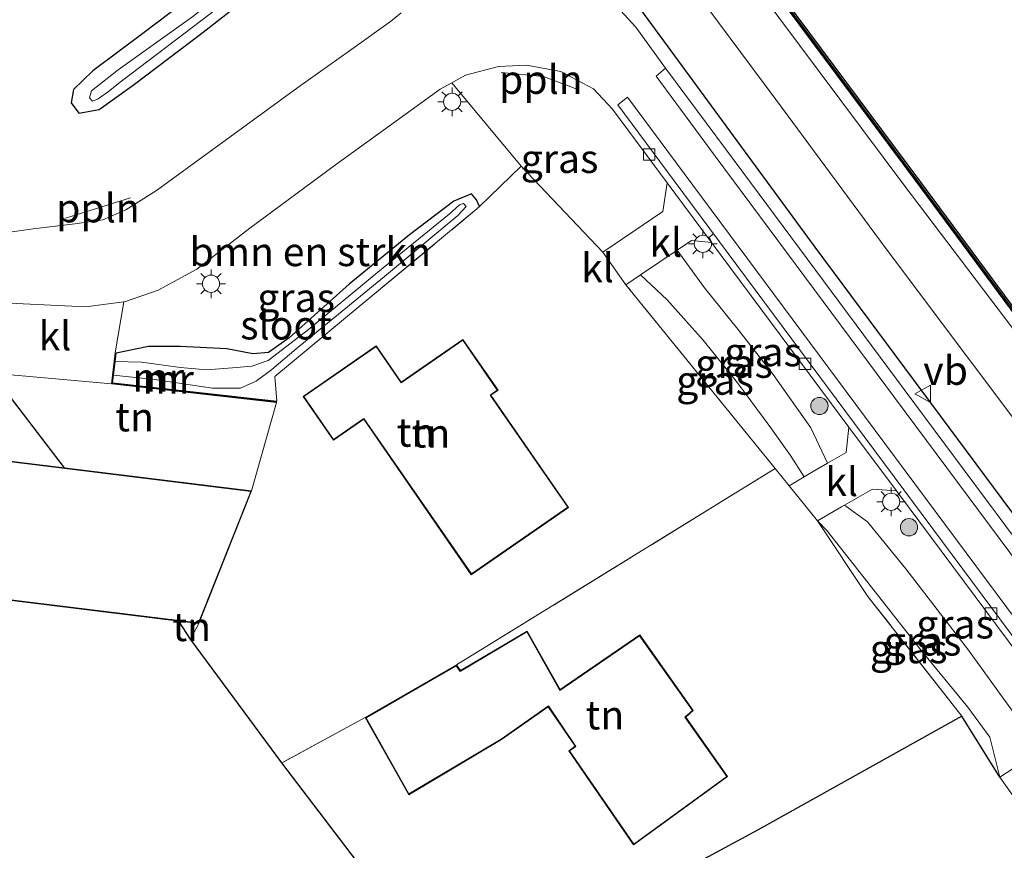
# Model space of a CAD drawing. Units: metres. Extents: x 170000 to 172608, y 393748 to 397241.
# Drawn here: x 171462 to 171547, y 394982 to 395054 of the extents above; entities that cross this region are included whole.
import ezdxf
from ezdxf.enums import TextEntityAlignment as Align

# ---------------------------------------------------------------- set-up
doc = ezdxf.new("R2010")
doc.units = ezdxf.units.M
doc.linetypes.add('IE-TERREINAFSCHEIDING', pattern=[10, 8, -2])
doc.layers.get('0').update_dxf_attribs({"lineweight": 25})
for name, color, linetype, lineweight in [('B-ME-AL-OVERIG-L-B1', 7, 'Continuous', 18), ('B-ME-GR-BOMENSTRUIKEN-GV-B6', 93, 'Continuous', 18), ('B-ME-GR-BOOM-S-B1', 93, 'Continuous', 18), ('B-ME-GW-KRUINLIJN-L-B1', 93, 'Continuous', 18), ('B-ME-GW-TEENLIJN-L-B1', 93, 'Continuous', 18), ('B-ME-IE-GRASLAND-GV-B6', 93, 'Continuous', 18), ('B-ME-IE-GRONDWERKLIJN-GROND_INGERICHT-GV-B6', 253, 'Continuous', 18), ('B-ME-IE-MEUBILAIR_WEGMEUBILAIR-LICHTMAST-S-B1', 8, 'Continuous', 18), ('B-ME-IE-TERREINAFSCHEIDING-RASTERHEKWERK-L-B1', 8, 'IE-TERREINAFSCHEIDING', 18), ('B-ME-KG-KADASTRAAL-DAKRAND-L-B1', 13, 'Continuous', 18), ('B-ME-MW-MUUR-GV-B6', 8, 'IE-TERREINAFSCHEIDING-KUNSTMATIG', 18), ('B-ME-MW-MUUR-L-B1', 8, 'IE-TERREINAFSCHEIDING-KUNSTMATIG', 18), ('B-ME-OB-WATERLIJN-L-B1', 133, 'OB-WATERLIJN', 18), ('B-ME-OG-WATER-GV-B6', 153, 'Continuous', 18), ('B-ME-VH-VERH_SOORT-KLINKERS-GV-B6', 8, 'IE-TERREINAFSCHEIDING-NATUURLIJK-HOUTWAL', 18), ('B-ME-VH-VERH_SOORT-TEGELS-GV-B6', 8, 'Continuous', 18), ('B-ME-VV-KOLK-S-B1', 8, 'Continuous', 18), ('B-ME-VW-MEUBILAIR_WEGMEUBILAIR-VERKEERSBORD-S-B1', 8, 'Continuous', 18)]:
    doc.layers.add(name, color=color, linetype=linetype, lineweight=lineweight)
for name, color, linetype in [('B-ME-GC-DAMWAND-GV-B6', 10, 'Continuous'), ('B-ME-GC-DAMWAND-L-B1', 10, 'Continuous'), ('B-ME-GR-BOMENRIJ-L-B1', 10, 'Continuous'), ('B-ME-GW-INSTEEKWATERGANG-L-B1', 10, 'Continuous'), ('B-ME-IE-TERREINAFSCHEIDING-HAAG-L-B1', 10, 'Continuous'), ('B-ME-KG-KADASTRAAL-OPNAMEDTMGRENS-L-B1', 10, 'Continuous')]:
    doc.layers.add(name, color=color, linetype=linetype)
doc.styles.add('NLCS-ISO', font='NLCS-ISO.TTF')
doc.linetypes.add('IE-TERREINAFSCHEIDING-KUNSTMATIG', pattern='A,4,[82,NLCS.SHX,S=0.75,R=90,X=0,Y=0],4,-2', length=10)
doc.linetypes.add('IE-TERREINAFSCHEIDING-NATUURLIJK-HOUTWAL', pattern='A,7,-1.5,[67,NLCS.SHX,S=0.75,R=45,X=0,Y=0],-1.5,7,-1.5,[70,NLCS.SHX,S=0.75,R=0,X=0,Y=0],-1.5', length=20)
doc.linetypes.add('OB-WATERLIJN', pattern='A,10,[32,NLCS.SHX,S=2,R=0,X=0,Y=0],-12', length=22)

# ---------------------------------------------------------------- blocks, each defined once
blk = doc.blocks.new('boom')
h = blk.add_hatch(color=256)
edge = h.paths.add_edge_path()
edge.add_arc((0, 0), 0.75, 0, 360)
blk.add_circle((0, 0), 0.75)
blk = doc.blocks.new('lantaarnpaal')
for p, q in [((-0.884, 0.884), (-0.53, 0.53)), ((0, 0.75), (0, 1.25)), ((0.53, 0.53), (0.884, 0.884)), ((-0.75, 0), (-1.25, 0)), ((0.75, 0), (1.25, 0)), ((-0.53, -0.53), (-0.884, -0.884)), ((0, -0.75), (0, -1.25)), ((0.53, -0.53), (0.884, -0.884))]:
    blk.add_line(p, q)
blk.add_circle((0, 0), 0.75)
blk = doc.blocks.new('kolk')
blk.add_lwpolyline([(-0.5, -0.5), (0.5, -0.5), (0.5, 0.5), (-0.5, 0.5)], close=True)
blk = doc.blocks.new('verkeersbord')
for p, q in [((0, 0.75), (-0.75, -0.625)), ((0.75, -0.625), (0, 0.75)), ((-0.75, -0.625), (0.75, -0.625))]:
    blk.add_line(p, q)

msp = doc.modelspace()

# ---------------------------------------------------------------- linework, layer by layer
at = {"layer": 'B-ME-AL-OVERIG-L-B1'}
msp.add_line((171471.41, 395038.453, 14.571), (171465.766, 395036.673, 14.505), dxfattribs=at)
msp.add_polyline3d([(171503.671, 395049.352, 14.931), (171507.348, 395049.014, 14.931), (171510.353, 395047.875, 15.006)], dxfattribs=at)
at = {"layer": 'B-ME-GC-DAMWAND-GV-B6'}
for points in [[(171427.305, 395191.836, 12.76), (171439.948, 395174.781, 12.76), (171453.394, 395156.696, 12.76), (171466.194, 395139.416, 12.76), (171478.469, 395123.022, 12.76), (171491.32, 395105.665, 12.76), (171505.156, 395087.007, 12.76), (171517.346, 395070.526, 12.76), (171527.184, 395057.248, 12.76), (171540.145, 395039.804, 12.76), (171553.071, 395022.36, 12.76), (171566.819, 395003.859, 12.76), (171579.719, 394986.479, 12.76), (171594.219, 394967.05, 12.76), (171607.854, 394948.493, 12.75)], [(171607.854, 394948.493, 12.75), (171608.3105, 394947.6585, 13.219), (171608.767, 394946.824, 13.212), (171594.357, 394966.427, 13.248), (171579.799, 394985.971, 13.238), (171566.914, 395003.249, 13.249), (171553.222, 395021.727, 13.237), (171539.704, 395040.016, 13.264), (171527.299, 395056.671, 13.231), (171517.399, 395070.073, 13.247), (171504.59, 395087.327, 13.238), (171490.853, 395105.831, 13.229), (171477.876, 395123.387, 13.242), (171466.343, 395138.866, 13.218), (171453.423, 395156.153, 13.225), (171440.085, 395174.075, 13.23), (171427.336, 395191.179, 13.259)]]:
    msp.add_polyline3d(points, dxfattribs=at)
at = {"layer": 'B-ME-GC-DAMWAND-L-B1'}
msp.add_polyline3d([(171608.3105, 394947.6585, 13.219), (171594.288, 394966.7385, 13.235), (171579.759, 394986.225, 13.2365), (171566.8665, 395003.554, 13.248), (171553.1465, 395022.0435, 13.231), (171539.9245, 395039.91, 13.2675), (171527.2415, 395056.9595, 13.234), (171517.3725, 395070.2995, 13.253), (171504.873, 395087.167, 13.2245), (171491.0865, 395105.748, 13.2305), (171478.1725, 395123.2045, 13.2385), (171466.2685, 395139.141, 13.221), (171453.4085, 395156.4245, 13.227), (171440.0165, 395174.428, 13.2365), (171427.3205, 395191.5075, 13.248), (171412.5565, 395211.412, 13.215), (171399.2375, 395229.4315, 13.237), (171384.3775, 395249.5365, 13.232)], dxfattribs=at)
at = {"layer": 'B-ME-GR-BOMENRIJ-L-B1'}
msp.add_polyline3d([(171374.434, 395244.939, 15.473), (171405.418, 395202.99, 15.27), (171435.145, 395163.229, 15.146), (171459.261, 395130.926, 15.233), (171476.356, 395107.648, 15.274), (171501.083, 395074.276, 15.138), (171507.258, 395066.363, 15.117), (171512.913, 395058.805, 15.097), (171530.971, 395034.157, 14.968), (171548.818, 395010.1, 14.944), (171560.548, 394994.232, 14.894), (171578.377, 394970.159, 14.737), (171595.657, 394947.143, 14.721)], dxfattribs=at)
at = {"layer": 'B-ME-GR-BOMENSTRUIKEN-GV-B6'}
for points in [[(171478.451, 395057.285, 14.112), (171472.492, 395052.764, 14.001), (171468.128, 395049.503, 13.951), (171466.46, 395047.869, 13.93), (171466.243, 395046.724, 13.926), (171466.935, 395045.816, 13.897), (171468.678, 395046.13, 13.897), (171471.777, 395048.344, 13.897), (171477.741, 395052.873, 13.972), (171482.867, 395056.922, 14.079)], [(171494.977, 395054.551, 14.818), (171494.045, 395053.792, 14.789), (171490.477, 395051.239, 14.737), (171485.989, 395048.047, 14.613), (171478.684, 395042.742, 14.451), (171473.678, 395039.093, 14.406), (171471.002, 395037.402, 14.373), (171469.024, 395036.542, 14.319), (171466.576, 395036.199, 14.236), (171462.955, 395035.764, 14.212), (171458.879, 395035.18, 14.212)], [(171505.422, 395041.196, 14.617), (171501.794, 395037.71, 14.453), (171501.518, 395038.286, 14.41), (171501.103, 395038.787, 14.385), (171499.566, 395038.149, 14.332), (171495.705, 395035.217, 14.216), (171490.442, 395030.924, 14.112), (171485.22, 395026.262, 13.997), (171483.421, 395024.996, 13.972), (171482.058, 395024.881, 14.034), (171479.815, 395025.301, 14.137), (171475.736, 395025.498, 14.207), (171472.999, 395025.513, 14.203), (171470.184, 395024.94, 14.249), (171470.084, 395024.952, 14.249), (171470.852, 395029.392, 14.387), (171470.908, 395029.399, 14.389), (171473.822, 395030.423, 14.447), (171477.194, 395032.243, 14.464), (171481.816, 395035.797, 14.505), (171489.248, 395041.322, 14.625), (171494.49, 395045.108, 14.759), (171498.371, 395047.9, 14.815), (171499.389, 395048.463, 14.829), (171505.422, 395041.196, 14.617)]]:
    msp.add_polyline3d(points, dxfattribs=at)
at = {"layer": 'B-ME-GW-INSTEEKWATERGANG-L-B1'}
for points in [[(171478.451, 395057.285, 14.112), (171472.492, 395052.764, 14.001), (171468.128, 395049.503, 13.951), (171466.46, 395047.869, 13.93), (171466.243, 395046.724, 13.926), (171466.935, 395045.816, 13.897), (171468.678, 395046.13, 13.897), (171471.777, 395048.344, 13.897), (171477.741, 395052.873, 13.972), (171482.867, 395056.922, 14.079)], [(171501.794, 395037.71, 14.453), (171501.518, 395038.286, 14.41), (171501.103, 395038.787, 14.385), (171499.566, 395038.149, 14.332), (171495.705, 395035.217, 14.216), (171490.442, 395030.924, 14.112), (171485.22, 395026.262, 13.997), (171483.421, 395024.996, 13.972), (171482.058, 395024.881, 14.034), (171479.815, 395025.301, 14.137), (171475.736, 395025.498, 14.207), (171472.999, 395025.513, 14.203), (171470.184, 395024.94, 14.249)]]:
    msp.add_polyline3d(points, dxfattribs=at)
at = {"layer": 'B-ME-GW-KRUINLIJN-L-B1'}
for p, q in [((171521.359, 395030.619, 14.654), (171518.977, 395033.887, 14.697)), ((171532.069, 395015.345, 14.551), (171530.612, 395018.415, 14.555)), ((171535.543, 395010.242, 14.497), (171533.546, 395011.684, 14.497))]:
    msp.add_line(p, q, dxfattribs=at)
for points in [[(171595.628, 394955.346, 14.465), (171581.46, 394974.7, 14.502), (171566.222, 394995.077, 14.582), (171552.012, 395014.224, 14.646), (171537.155, 395034.017, 14.655), (171527.576, 395047.007, 14.68), (171514.536, 395064.554, 14.66), (171503.666, 395078.305, 14.829), (171488.429, 395098.155, 14.951), (171476.995, 395113.588, 15.013), (171460.953, 395135.065, 15.05), (171444.124, 395158.005, 14.85), (171422.861, 395186.86, 14.784), (171407.69, 395206.946, 14.93), (171393.933, 395225.967, 15.049), (171380.613, 395243.906, 15.145)], [(171530.612, 395018.415, 14.555), (171527.337, 395023.064, 14.584), (171524.37, 395026.88, 14.6), (171521.359, 395030.619, 14.654)], [(171549.271, 394991.247, 14.501), (171548.168, 394993.753, 14.48), (171544.334, 394999.08, 14.456), (171538.886, 395006.14, 14.472), (171535.543, 395010.242, 14.497)]]:
    msp.add_polyline3d(points, dxfattribs=at)
at = {"layer": 'B-ME-GW-TEENLIJN-L-B1'}
msp.add_line((171518.121, 395029.57, 14.29), (171515.787, 395031.737, 14.484), dxfattribs=at)
for points in [[(171384.51, 395247.751, 13.591), (171398.374, 395228.617, 13.535), (171412.077, 395210, 13.487), (171425.61, 395191.806, 13.552), (171439.147, 395173.85, 13.537), (171452.487, 395155.912, 13.523), (171465, 395138.536, 13.56), (171476.465, 395123.591, 13.63), (171489.934, 395105.248, 13.576), (171503.673, 395086.72, 13.586), (171516.627, 395069.827, 13.536), (171526.043, 395056.584, 13.59), (171538.713, 395039.597, 13.524), (171552.583, 395021.311, 13.485), (171565.791, 395003.229, 13.597), (171579.229, 394985.438, 13.507), (171593.429, 394966.225, 13.511), (171608.038, 394946.381, 13.568)], [(171518.121, 395029.57, 14.29), (171521.256, 395026.053, 14.282), (171524.221, 395022.342, 14.249), (171527.051, 395018.554, 14.34), (171528.834, 395016.011, 14.373), (171530.03, 395014.166, 14.487)], [(171531.207, 395010.339, 14.46), (171532.003, 395009.495, 14.034), (171535.561, 395004.973, 13.951), (171540.12, 394999.148, 13.914), (171544.277, 394994.114, 14.017), (171546.197, 394991.481, 14.125), (171547.046, 394988.012, 14.538)]]:
    msp.add_polyline3d(points, dxfattribs=at)
at = {"layer": 'B-ME-IE-GRASLAND-GV-B6'}
for points in [[(171517.964, 395049.744, 15.115), (171515.377, 395053.302, 15.119), (171514.044, 395054.75, 15.115), (171512.365, 395055.936, 15.115), (171510.478, 395056.848, 15.124), (171508.63, 395058.186, 15.124), (171507.234, 395059.978, 15.126), (171506.375, 395062.159, 15.136), (171506.1, 395063.991, 15.157), (171505.771, 395065.548, 15.161), (171504.73, 395067.618, 15.159), (171500.664, 395073.051, 15.175), (171499.905, 395072.55, 15.15), (171498.221, 395074.827, 15.156), (171497.762, 395075.51, 15.157), (171486.926, 395090.266, 15.2), (171473.264, 395108.727, 15.278), (171459.042, 395127.993, 15.353), (171444.761, 395147.252, 15.362), (171430.362, 395166.704, 15.354), (171414.943, 395187.712, 15.342)], [(171422.861, 395186.86, 14.784), (171444.124, 395158.005, 14.85), (171460.953, 395135.065, 15.05), (171476.995, 395113.588, 15.013), (171488.429, 395098.155, 14.951), (171503.666, 395078.305, 14.829), (171514.536, 395064.554, 14.66), (171527.576, 395047.007, 14.68), (171537.155, 395034.017, 14.655), (171552.012, 395014.224, 14.646), (171566.222, 394995.077, 14.582), (171581.46, 394974.7, 14.502), (171595.628, 394955.346, 14.465), (171595.657, 394947.143, 14.721), (171594.707, 394946.447, 14.57), (171581.829, 394963.804, 14.653), (171563.5, 394988.448, 14.743), (171538.729, 395021.771, 14.955), (171523.284, 395042.6, 15.092), (171517.964, 395049.744, 15.115)], [(171453.423, 395156.153, 13.225), (171466.343, 395138.866, 13.218), (171477.876, 395123.387, 13.242), (171490.853, 395105.831, 13.229), (171504.59, 395087.327, 13.238), (171517.399, 395070.073, 13.247), (171527.299, 395056.671, 13.231), (171539.704, 395040.016, 13.264), (171553.222, 395021.727, 13.237), (171566.914, 395003.249, 13.249), (171579.799, 394985.971, 13.238), (171594.357, 394966.427, 13.248)], [(171593.429, 394966.225, 13.511), (171579.229, 394985.438, 13.507), (171565.791, 395003.229, 13.597), (171552.583, 395021.311, 13.485), (171538.713, 395039.597, 13.524), (171526.043, 395056.584, 13.59), (171516.627, 395069.827, 13.536), (171503.673, 395086.72, 13.586), (171489.934, 395105.248, 13.576), (171476.465, 395123.591, 13.63), (171465, 395138.536, 13.56), (171452.487, 395155.912, 13.523)], [(171452.487, 395155.912, 13.523), (171465, 395138.536, 13.56), (171476.465, 395123.591, 13.63), (171489.934, 395105.248, 13.576), (171503.673, 395086.72, 13.586), (171516.627, 395069.827, 13.536), (171526.043, 395056.584, 13.59), (171538.713, 395039.597, 13.524), (171552.583, 395021.311, 13.485), (171565.791, 395003.229, 13.597), (171579.229, 394985.438, 13.507), (171593.429, 394966.225, 13.511), (171608.038, 394946.381, 13.568), (171595.628, 394955.346, 14.465), (171581.46, 394974.7, 14.502), (171566.222, 394995.077, 14.582), (171552.012, 395014.224, 14.646), (171537.155, 395034.017, 14.655), (171527.576, 395047.007, 14.68), (171514.536, 395064.554, 14.66), (171503.666, 395078.305, 14.829), (171488.429, 395098.155, 14.951), (171476.995, 395113.588, 15.013), (171460.953, 395135.065, 15.05)], [(171467.838, 395047.165, 13.554), (171468.125, 395046.857, 13.554), (171468.611, 395047.073, 13.554), (171469.495, 395047.714, 13.554), (171470.625, 395048.615, 13.554), (171478.35, 395054.462, 13.554), (171484.101, 395059.167, 13.554), (171485.548, 395061.152, 13.554), (171485.829, 395062.756, 13.554), (171486.896, 395068.934, 13.554), (171486.437, 395070.961, 13.554), (171484.18, 395074.156, 13.554), (171478.527, 395081.421, 13.554), (171473.262, 395088.404, 13.554), (171468.451, 395094.53, 13.554), (171462.543, 395102.398, 13.554), (171454.603, 395112.753, 13.554)], [(171460.809, 395103.695, 13.554), (171472.687, 395087.969, 13.554), (171481.782, 395075.656, 13.554), (171484.756, 395071.479, 13.554), (171485.796, 395069.482, 13.554), (171485.432, 395064.815, 13.554), (171484.631, 395061.044, 13.554), (171483.647, 395059.684, 13.554), (171481.89, 395058.237, 13.554), (171476.829, 395054.253, 13.554), (171470.337, 395049.596, 13.554), (171468.037, 395047.772, 13.554), (171467.838, 395047.165, 13.554)], [(171482.867, 395056.922, 14.079), (171477.741, 395052.873, 13.972), (171471.777, 395048.344, 13.897), (171468.678, 395046.13, 13.897), (171466.935, 395045.816, 13.897), (171466.243, 395046.724, 13.926), (171466.46, 395047.869, 13.93), (171468.128, 395049.503, 13.951), (171472.492, 395052.764, 14.001), (171478.451, 395057.285, 14.112)], [(171518.117, 395039.764, 14.886), (171517.744, 395037.274, 14.772), (171512.508, 395033.728, 14.374), (171505.422, 395041.196, 14.617), (171499.389, 395048.463, 14.829), (171500.581, 395049.124, 14.845), (171503.442, 395049.884, 14.875), (171505.884, 395050, 14.905), (171508.871, 395049.445, 14.908), (171511.703, 395047.929, 14.95), (171513.364, 395046.185, 14.953), (171518.117, 395039.764, 14.886)], [(171484.139, 395020.744, 14.195), (171469.866, 395022.339, 13.868), (171469.948, 395023.006, 13.562), (171473.498, 395022.64, 13.562), (171478.56, 395021.87, 13.562), (171480.977, 395021.875, 13.562), (171482.365, 395022.495, 13.562), (171483.73, 395023.509, 13.562), (171485.832, 395025.297, 13.562), (171493.508, 395031.589, 13.562), (171499.896, 395036.924, 13.562), (171500.634, 395037.704, 13.562), (171500.4, 395037.953, 13.562), (171500.058, 395037.855, 13.562), (171499.134, 395037.043, 13.562), (171492.937, 395031.974, 13.562), (171486.905, 395026.994, 13.562), (171483.4, 395024.303, 13.562), (171481.99, 395023.799, 13.562), (171480.282, 395023.655, 13.562), (171478.039, 395023.47, 13.562), (171475.764, 395023.676, 13.562), (171472.386, 395024.136, 13.562), (171470.091, 395024.206, 13.562), (171470.184, 395024.94, 14.249), (171472.999, 395025.513, 14.203), (171475.736, 395025.498, 14.207), (171479.815, 395025.301, 14.137), (171482.058, 395024.881, 14.034), (171483.421, 395024.996, 13.972), (171485.22, 395026.262, 13.997), (171490.442, 395030.924, 14.112), (171495.705, 395035.217, 14.216), (171499.566, 395038.149, 14.332), (171501.103, 395038.787, 14.385), (171501.518, 395038.286, 14.41), (171501.794, 395037.71, 14.453), (171501.562, 395037.487, 14.443), (171483.975, 395022.902, 14.232), (171484.139, 395020.744, 14.195)], [(171521.983, 395034.568, 14.847), (171533.935, 395018.489, 14.74), (171533.697, 395016.266, 14.655), (171532.069, 395015.345, 14.551), (171530.612, 395018.415, 14.555), (171527.337, 395023.064, 14.584), (171524.37, 395026.88, 14.6), (171521.359, 395030.619, 14.654), (171518.977, 395033.887, 14.697), (171520.217, 395034.723, 14.78), (171521.983, 395034.568, 14.847)], [(171521.359, 395030.619, 14.654), (171524.37, 395026.88, 14.6), (171527.337, 395023.064, 14.584), (171530.612, 395018.415, 14.555), (171532.069, 395015.345, 14.551), (171530.953, 395014.714, 14.48), (171530.03, 395014.166, 14.487), (171528.834, 395016.011, 14.373), (171527.051, 395018.554, 14.34), (171524.221, 395022.342, 14.249), (171521.256, 395026.053, 14.282), (171518.121, 395029.57, 14.29), (171515.787, 395031.737, 14.484), (171518.977, 395033.887, 14.697), (171521.359, 395030.619, 14.654)], [(171518.121, 395029.57, 14.29), (171521.256, 395026.053, 14.282), (171524.221, 395022.342, 14.249), (171527.051, 395018.554, 14.34), (171528.834, 395016.011, 14.373), (171530.03, 395014.166, 14.487), (171528.72, 395013.375, 14.427), (171527.51, 395014.872, 14.428), (171514.531, 395030.89, 14.4), (171515.787, 395031.737, 14.484), (171518.121, 395029.57, 14.29)], [(171538.08, 395012.927, 14.704), (171552.787, 394993.168, 14.583), (171552.239, 394991.385, 14.572), (171549.463, 394989.582, 14.554), (171549.271, 394991.247, 14.501), (171548.168, 394993.753, 14.48), (171544.334, 394999.08, 14.456), (171538.886, 395006.14, 14.472), (171535.543, 395010.242, 14.497), (171533.546, 395011.684, 14.497), (171535.981, 395013.086, 14.635), (171538.08, 395012.927, 14.704)], [(171535.543, 395010.242, 14.497), (171538.886, 395006.14, 14.472), (171544.334, 394999.08, 14.456), (171548.168, 394993.753, 14.48), (171549.271, 394991.247, 14.501), (171549.463, 394989.582, 14.554), (171547.046, 394988.012, 14.538), (171546.197, 394991.481, 14.125), (171544.277, 394994.114, 14.017), (171540.12, 394999.148, 13.914), (171535.561, 395004.973, 13.951), (171532.003, 395009.495, 14.034), (171531.207, 395010.339, 14.46), (171533.287, 395011.535, 14.482), (171533.546, 395011.684, 14.497), (171535.543, 395010.242, 14.497)], [(171547.046, 394988.012, 14.538), (171543.758, 394993.333, 14.22), (171535.586, 395003.754, 13.939), (171531.207, 395010.339, 14.46), (171532.003, 395009.495, 14.034), (171535.561, 395004.973, 13.951), (171540.12, 394999.148, 13.914), (171544.277, 394994.114, 14.017), (171546.197, 394991.481, 14.125), (171547.046, 394988.012, 14.538)]]:
    msp.add_polyline3d(points, dxfattribs=at)
at = {"layer": 'B-ME-IE-GRONDWERKLIJN-GROND_INGERICHT-GV-B6'}
for points in [[(171512.508, 395033.728, 14.374), (171514.531, 395030.89, 14.4), (171527.51, 395014.872, 14.428), (171499.77, 394997.781, 14.2), (171491.843, 394993.209, 14.2), (171484.598, 394989.254, 14.154), (171476.634, 395000.037, 14.212), (171477.37, 395001.394, 14.2), (171481.954, 395012.934, 14.2), (171484.127, 395020.644, 14.195), (171484.139, 395020.744, 14.195), (171483.975, 395022.902, 14.232), (171501.562, 395037.487, 14.443), (171501.794, 395037.71, 14.453), (171505.422, 395041.196, 14.617), (171512.508, 395033.728, 14.374)], [(171501.07, 395005.635, 14.2), (171509.539, 395011.493, 14.2), (171502.777, 395021.271, 14.2), (171503.399, 395021.702, 14.2), (171500.343, 395026.12, 14.2), (171494.981, 395022.411, 14.2), (171492.801, 395025.563, 14.2), (171486.443, 395021.166, 14.2), (171489.079, 395017.353, 14.2), (171491.708, 395019.171, 14.2), (171501.07, 395005.635, 14.2)], [(171469.754, 395022.251, 14.2), (171484.127, 395020.644, 14.195), (171481.954, 395012.934, 14.2), (171465.677, 395014.934, 14.2), (171459.366, 395023.192, 13.918), (171469.754, 395022.251, 14.2)], [(171499.801, 394969.258, 13.885), (171484.598, 394989.254, 14.154), (171491.843, 394993.209, 14.2), (171495.626, 394986.479, 14.2), (171503.705, 394991.292, 14.2), (171507.772, 394994.144, 14.2), (171510.103, 394990.701, 14.2), (171509.56, 394990.302, 14.2), (171515.195, 394982.119, 14.2), (171523.362, 394988.059, 14.2), (171519.731, 394993.226, 14.2), (171520.387, 394993.815, 14.2), (171515.726, 395000.391, 14.2), (171508.803, 394995.639, 14.2), (171505.927, 395000.731, 14.2), (171500.12, 394997.287, 14.2), (171499.77, 394997.781, 14.2), (171527.51, 395014.872, 14.428), (171528.72, 395013.375, 14.427), (171531.207, 395010.339, 14.46), (171535.586, 395003.754, 13.939), (171543.758, 394993.333, 14.22), (171526.043, 394983.424, 14.476), (171499.801, 394969.258, 13.885)], [(171477.37, 395001.394, 14.2), (171476.634, 395000.037, 14.212), (171475.625, 395001.608, 14.2), (171477.37, 395001.394, 14.2)], [(171549.017, 394985.212, 14.538), (171568.081, 394960.699, 13.976), (171549.946, 394950.648, 13.591), (171524.29, 394936.489, 13.529), (171499.801, 394969.258, 13.885), (171526.043, 394983.424, 14.476), (171543.758, 394993.333, 14.22), (171547.046, 394988.012, 14.538), (171549.017, 394985.212, 14.538)]]:
    msp.add_polyline3d(points, dxfattribs=at)
at = {"layer": 'B-ME-IE-TERREINAFSCHEIDING-HAAG-L-B1'}
msp.add_polyline3d([(171547.046, 394988.012, 14.538), (171543.758, 394993.333, 14.22), (171526.043, 394983.424, 14.476), (171499.801, 394969.258, 13.885)], dxfattribs=at)
at = {"layer": 'B-ME-IE-TERREINAFSCHEIDING-RASTERHEKWERK-L-B1'}
for p, q in [((171512.508, 395033.728, 14.374), (171505.422, 395041.196, 14.617)), ((171527.51, 395014.872, 14.428), (171514.531, 395030.89, 14.4)), ((171484.127, 395020.644, 14.195), (171481.954, 395012.934, 14.2)), ((171499.77, 394997.781, 14.2), (171527.51, 395014.872, 14.428)), ((171528.72, 395013.375, 14.427), (171527.51, 395014.872, 14.428)), ((171477.37, 395001.394, 14.2), (171476.634, 395000.037, 14.212)), ((171491.843, 394993.209, 14.2), (171484.598, 394989.254, 14.154))]:
    msp.add_line(p, q, dxfattribs=at)
for points in [[(171484.139, 395020.744, 14.195), (171483.975, 395022.902, 14.232), (171501.562, 395037.487, 14.443), (171501.794, 395037.71, 14.453), (171505.422, 395041.196, 14.617)], [(171543.758, 394993.333, 14.22), (171535.586, 395003.754, 13.939), (171531.207, 395010.339, 14.46)]]:
    msp.add_polyline3d(points, dxfattribs=at)
at = {"layer": 'B-ME-KG-KADASTRAAL-DAKRAND-L-B1'}
for points in [[(171501.083, 395005.705, 17.805), (171491.721, 395019.241, 17.115), (171489.092, 395017.423, 17.148), (171486.513, 395021.153, 17.078), (171492.788, 395025.493, 17.111), (171494.968, 395022.341, 21.701), (171500.33, 395026.05, 16.937), (171503.329, 395021.715, 16.937), (171502.707, 395021.284, 17.541), (171509.469, 395011.506, 17.698), (171501.083, 395005.705, 17.805)], [(171449.946, 395016.817, 17.888), (171481.884, 395012.892, 17.88), (171477.338, 395001.448, 17.88), (171453.443, 395004.381, 16.937), (171452.798, 394999.124, 16.077), (171457.57, 394998.538, 16.122), (171457.053, 394994.328, 15.382), (171450.485, 394995.135, 15.382), (171450.871, 394998.279, 16.945), (171446.292, 394998.841, 16.925), (171444.974, 394988.104, 16.97), (171441.967, 394988.473, 19.389), (171441.437, 394984.151, 19.402), (171431.511, 394985.37, 19.24), (171431.919, 394988.688, 19.24), (171432.2, 394988.654, 19.418), (171433.85, 395002.098, 19.418), (171442.809, 395000.998, 16.929), (171443.327, 395005.216, 21.089), (171440.875, 395005.517, 19.679), (171442.404, 395017.964, 19.642), (171449.973, 395017.034, 19.766), (171449.946, 395016.817, 17.888)], [(171491.911, 394993.19, 17), (171499.756, 394997.715, 17), (171500.106, 394997.22, 17.231), (171505.909, 395000.662, 17.127), (171508.786, 394995.567, 18.244), (171515.714, 395000.322, 17.293), (171520.32, 394993.822, 17.404), (171519.665, 394993.234, 17.793), (171523.293, 394988.071, 17.793), (171515.207, 394982.19, 19.079), (171509.629, 394990.29, 18.976), (171510.171, 394990.689, 17.375), (171507.785, 394994.214, 16.792), (171503.678, 394991.334, 16.681), (171495.644, 394986.548, 16.681), (171491.911, 394993.19, 17)]]:
    msp.add_polyline3d(points, dxfattribs=at)
at = {"layer": 'B-ME-KG-KADASTRAAL-OPNAMEDTMGRENS-L-B1'}
for points in [[(171450.002, 395016.861, 14.2), (171465.677, 395014.934, 14.2), (171459.366, 395023.192, 13.918)], [(171543.935, 394910.096, 13.386), (171524.29, 394936.489, 13.529), (171499.801, 394969.258, 13.885), (171484.598, 394989.254, 14.154), (171476.634, 395000.037, 14.212), (171475.625, 395001.608, 14.2), (171453.487, 395004.325, 14.2)]]:
    msp.add_polyline3d(points, dxfattribs=at)
at = {"layer": 'B-ME-MW-MUUR-GV-B6'}
msp.add_polyline3d([(171484.127, 395020.644, 14.195), (171469.754, 395022.251, 14.2), (171469.848, 395023.018, 13.62), (171469.991, 395024.218, 13.566), (171470.084, 395024.952, 14.249), (171470.184, 395024.94, 14.249), (171470.091, 395024.206, 13.562), (171469.948, 395023.006, 13.562), (171469.866, 395022.339, 13.868), (171484.139, 395020.744, 14.195), (171484.127, 395020.644, 14.195)], dxfattribs=at)
at = {"layer": 'B-ME-MW-MUUR-L-B1'}
msp.add_polyline3d([(171470.134, 395024.946, 14.249), (171469.81, 395022.295, 14.2), (171484.133, 395020.694, 14.195)], dxfattribs=at)
at = {"layer": 'B-ME-OB-WATERLIJN-L-B1'}
msp.add_polyline3d([(171384.312, 395249.832, 12.76), (171399.225, 395229.691, 12.76), (171412.544, 395211.675, 12.76), (171427.305, 395191.836, 12.76), (171439.948, 395174.781, 12.76), (171453.394, 395156.696, 12.76), (171466.194, 395139.416, 12.76), (171478.469, 395123.022, 12.76), (171491.32, 395105.665, 12.76), (171505.156, 395087.007, 12.76), (171517.346, 395070.526, 12.76), (171527.184, 395057.248, 12.76), (171540.145, 395039.804, 12.76), (171553.071, 395022.36, 12.76), (171566.819, 395003.859, 12.76), (171579.719, 394986.479, 12.76), (171594.219, 394967.05, 12.76), (171607.854, 394948.493, 12.75)], dxfattribs=at)
at = {"layer": 'B-ME-OG-WATER-GV-B6'}
for points in [[(171607.854, 394948.493, 12.75), (171594.219, 394967.05, 12.76), (171579.719, 394986.479, 12.76), (171566.819, 395003.859, 12.76), (171553.071, 395022.36, 12.76), (171540.145, 395039.804, 12.76), (171527.184, 395057.248, 12.76), (171517.346, 395070.526, 12.76), (171505.156, 395087.007, 12.76), (171491.32, 395105.665, 12.76), (171478.469, 395123.022, 12.76), (171466.194, 395139.416, 12.76), (171453.394, 395156.696, 12.76), (171439.948, 395174.781, 12.76), (171427.305, 395191.836, 12.76)], [(171478.35, 395054.462, 13.554), (171470.625, 395048.615, 13.554), (171469.495, 395047.714, 13.554), (171468.611, 395047.073, 13.554), (171468.125, 395046.857, 13.554), (171467.838, 395047.165, 13.554), (171468.037, 395047.772, 13.554), (171470.337, 395049.596, 13.554), (171476.829, 395054.253, 13.554)], [(171483.73, 395023.509, 13.562), (171482.365, 395022.495, 13.562), (171480.977, 395021.875, 13.562), (171478.56, 395021.87, 13.562), (171473.498, 395022.64, 13.562), (171469.948, 395023.006, 13.562), (171470.091, 395024.206, 13.562), (171472.386, 395024.136, 13.562), (171475.764, 395023.676, 13.562), (171478.039, 395023.47, 13.562), (171480.282, 395023.655, 13.562), (171481.99, 395023.799, 13.562), (171483.4, 395024.303, 13.562), (171486.905, 395026.994, 13.562), (171492.937, 395031.974, 13.562), (171499.134, 395037.043, 13.562), (171500.058, 395037.855, 13.562), (171500.4, 395037.953, 13.562), (171500.634, 395037.704, 13.562), (171499.896, 395036.924, 13.562), (171493.508, 395031.589, 13.562), (171485.832, 395025.297, 13.562), (171483.73, 395023.509, 13.562)]]:
    msp.add_polyline3d(points, dxfattribs=at)
at = {"layer": 'B-ME-VH-VERH_SOORT-KLINKERS-GV-B6'}
for points in [[(171458.879, 395035.18, 14.212), (171462.955, 395035.764, 14.212), (171466.576, 395036.199, 14.236), (171469.024, 395036.542, 14.319), (171471.002, 395037.402, 14.373), (171473.678, 395039.093, 14.406), (171478.684, 395042.742, 14.451), (171485.989, 395048.047, 14.613), (171490.477, 395051.239, 14.737), (171494.045, 395053.792, 14.789), (171494.977, 395054.551, 14.818)], [(171514.044, 395054.75, 15.115), (171515.377, 395053.302, 15.119), (171517.964, 395049.744, 15.115)], [(171552.787, 394993.168, 14.583), (171538.08, 395012.927, 14.704), (171533.935, 395018.489, 14.74), (171521.983, 395034.568, 14.847), (171518.117, 395039.764, 14.886), (171513.364, 395046.185, 14.953), (171511.703, 395047.929, 14.95), (171508.871, 395049.445, 14.908), (171505.884, 395050, 14.905), (171503.442, 395049.884, 14.875), (171500.581, 395049.124, 14.845), (171499.389, 395048.463, 14.829), (171498.371, 395047.9, 14.815), (171494.49, 395045.108, 14.759), (171489.248, 395041.322, 14.625), (171481.816, 395035.797, 14.505), (171477.194, 395032.243, 14.464), (171473.822, 395030.423, 14.447), (171470.908, 395029.399, 14.389), (171470.852, 395029.392, 14.387), (171467.515, 395028.966, 14.286), (171460.888, 395029.267, 14.224)], [(171517.964, 395049.744, 15.115), (171517.149, 395049.043, 15.029), (171522.292, 395042.089, 14.993), (171537.885, 395021.075, 14.853), (171562.597, 394987.831, 14.637), (171580.938, 394963.118, 14.57)], [(171578.425, 394961.357, 14.503), (171560.049, 394986.116, 14.564), (171535.279, 395019.44, 14.772), (171519.579, 395040.561, 14.919), (171514.671, 395047.23, 14.995), (171513.829, 395046.535, 14.945), (171518.715, 395039.934, 14.879), (171534.4, 395018.812, 14.729), (171559.168, 394985.51, 14.518), (171577.564, 394960.711, 14.458)], [(171521.983, 395034.568, 14.847), (171520.217, 395034.723, 14.78), (171518.977, 395033.887, 14.697), (171515.787, 395031.737, 14.484), (171514.531, 395030.89, 14.4), (171512.508, 395033.728, 14.374), (171517.744, 395037.274, 14.772), (171518.117, 395039.764, 14.886), (171521.983, 395034.568, 14.847)], [(171470.084, 395024.952, 14.249), (171469.991, 395024.218, 13.566), (171469.848, 395023.018, 13.62), (171469.754, 395022.251, 14.2), (171459.366, 395023.192, 13.918), (171456.218, 395027.564, 14.15), (171456.408, 395029.715, 14.205), (171457.13, 395029.643, 14.208), (171460.888, 395029.267, 14.224), (171467.515, 395028.966, 14.286), (171470.852, 395029.392, 14.387), (171470.084, 395024.952, 14.249)], [(171538.08, 395012.927, 14.704), (171535.981, 395013.086, 14.635), (171533.546, 395011.684, 14.497), (171533.287, 395011.535, 14.482), (171531.207, 395010.339, 14.46), (171528.72, 395013.375, 14.427), (171530.03, 395014.166, 14.487), (171530.953, 395014.714, 14.48), (171532.069, 395015.345, 14.551), (171533.697, 395016.266, 14.655), (171533.935, 395018.489, 14.74), (171538.08, 395012.927, 14.704)], [(171556.129, 394988.621, 14.562), (171554.065, 394988.728, 14.546), (171551.19, 394986.726, 14.541), (171549.017, 394985.212, 14.538), (171547.046, 394988.012, 14.538), (171549.463, 394989.582, 14.554), (171552.239, 394991.385, 14.572), (171552.787, 394993.168, 14.583), (171556.129, 394988.621, 14.562)]]:
    msp.add_polyline3d(points, dxfattribs=at)
at = {"layer": 'B-ME-VH-VERH_SOORT-TEGELS-GV-B6'}
for points in [[(171594.707, 394946.447, 14.57), (171593.809, 394945.788, 14.476), (171580.938, 394963.118, 14.57), (171562.597, 394987.831, 14.637), (171537.885, 395021.075, 14.853), (171522.292, 395042.089, 14.993), (171517.149, 395049.043, 15.029), (171517.964, 395049.744, 15.115), (171523.284, 395042.6, 15.092), (171538.729, 395021.771, 14.955), (171563.5, 394988.448, 14.743), (171581.829, 394963.804, 14.653), (171594.707, 394946.447, 14.57)], [(171591.33, 394943.972, 14.405), (171590.443, 394943.321, 14.357), (171577.564, 394960.711, 14.458), (171559.168, 394985.51, 14.518), (171534.4, 395018.812, 14.729), (171518.715, 395039.934, 14.879), (171513.829, 395046.535, 14.945), (171514.671, 395047.23, 14.995), (171519.579, 395040.561, 14.919), (171535.279, 395019.44, 14.772), (171560.049, 394986.116, 14.564), (171578.425, 394961.357, 14.503), (171591.33, 394943.972, 14.405)]]:
    msp.add_polyline3d(points, dxfattribs=at)

# ---------------------------------------------------------------- block references
at = {"layer": 'B-ME-GR-BOOM-S-B1', "rotation": 90}
for p in [(171531.363, 395020.331, 14.744), (171539.156, 395009.77, 14.651)]:
    msp.add_blockref('boom', p, dxfattribs=at)
at = {"layer": 'B-ME-IE-MEUBILAIR_WEGMEUBILAIR-LICHTMAST-S-B1', "rotation": 90}
for p in [(171499.405, 395046.81, 14.824), (171521.223, 395034.445, 14.826), (171478.425, 395030.971, 14.472), (171537.604, 395011.987, 14.657)]:
    msp.add_blockref('lantaarnpaal', p, dxfattribs=at)
at = {"layer": 'B-ME-VV-KOLK-S-B1', "rotation": 90}
for p in [(171516.553, 395042.231, 14.852), (171530.104, 395024.002, 14.734), (171546.285, 395002.25, 14.551)]:
    msp.add_blockref('kolk', p, dxfattribs=at)
at = {"layer": 'B-ME-VW-MEUBILAIR_WEGMEUBILAIR-VERKEERSBORD-S-B1', "rotation": 90}
msp.add_blockref('verkeersbord', (171540.399, 395021.387, 14.919), dxfattribs=at)

# ---------------------------------------------------------------- texts
at = {"layer": 'B-ME-AL-OVERIG-L-B1', "ltscale": 0.2, "style": 'NLCS-ISO'}
for p in [(171507.124, 395048.747), (171468.588, 395037.563)]:
    msp.add_text('ppln', height=2.5, dxfattribs=at).set_placement(p, align=Align.MIDDLE_CENTER)
at = {"layer": 'B-ME-GR-BOMENSTRUIKEN-GV-B6', "ltscale": 0.2, "style": 'NLCS-ISO'}
msp.add_text('bmn en strkn', height=2.5, dxfattribs=at).set_placement((171487.0632, 395033.7542), align=Align.MIDDLE_CENTER)
at = {"layer": 'B-ME-IE-GRASLAND-GV-B6', "ltscale": 0.2, "style": 'NLCS-ISO'}
for p in [(171508.753, 395041.864), (171485.83, 395029.7655), (171526.456, 395025.034), (171523.928, 395024.0265), (171522.2805, 395022.556), (171543.1665, 395001.334), (171540.335, 394999.848), (171539.1265, 394999.1755)]:
    msp.add_text('gras', height=2.5, dxfattribs=at).set_placement(p, align=Align.MIDDLE_CENTER)
at = {"layer": 'B-ME-IE-GRONDWERKLIJN-GROND_INGERICHT-GV-B6', "ltscale": 0.2, "style": 'NLCS-ISO'}
for p in [(171471.772, 395019.3677), (171496.2653, 395018.0319), (171497.5645, 395017.9564), (171476.7497, 395001.1083), (171512.6939, 394993.4184)]:
    msp.add_text('tn', height=2.5, dxfattribs=at).set_placement(p, align=Align.MIDDLE_CENTER)
at = {"layer": 'B-ME-MW-MUUR-GV-B6', "ltscale": 0.2, "style": 'NLCS-ISO'}
msp.add_text('mr', height=2.5, dxfattribs=at).set_placement((171473.8326, 395022.8147), align=Align.MIDDLE_CENTER)
at = {"layer": 'B-ME-MW-MUUR-L-B1', "ltscale": 0.2, "style": 'NLCS-ISO'}
msp.add_text('mr', height=2.5, dxfattribs=at).set_placement((171474.6923, 395022.645), align=Align.MIDDLE_CENTER)
at = {"layer": 'B-ME-OG-WATER-GV-B6', "ltscale": 0.2, "style": 'NLCS-ISO'}
msp.add_text('sloot', height=2.5, dxfattribs=at).set_placement((171484.9593, 395027.3688), align=Align.MIDDLE_CENTER)
at = {"layer": 'B-ME-VH-VERH_SOORT-KLINKERS-GV-B6', "ltscale": 0.2, "style": 'NLCS-ISO'}
for p in [(171517.983, 395034.571), (171512.0523, 395032.3575), (171464.8448, 395026.4275), (171533.2987, 395013.7378)]:
    msp.add_text('kl', height=2.5, dxfattribs=at).set_placement(p, align=Align.MIDDLE_CENTER)
at = {"layer": 'B-ME-VW-MEUBILAIR_WEGMEUBILAIR-VERKEERSBORD-S-B1', "ltscale": 0.2, "style": 'NLCS-ISO'}
msp.add_text('vb', height=2.5, dxfattribs=at).set_placement((171540.399, 395021.387, 14.919), align=Align.BOTTOM_LEFT)

doc.saveas('drawing.dxf')
